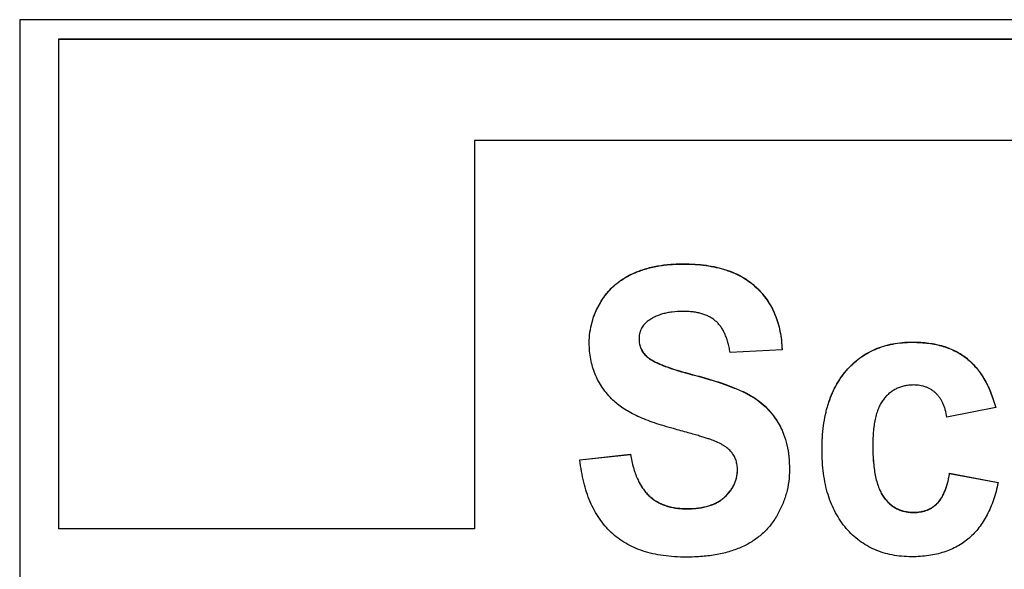
# Model space of a CAD drawing. Units: inches. Extents: x 7.7 to 14.9, y 6.3 to 16.8.
# Drawn here: x 9.3 to 9.8, y 13.6 to 13.9 of the extents above; entities that cross this region are included whole.
import ezdxf

# ---------------------------------------------------------------- set-up
doc = ezdxf.new("R2010")
doc.units = ezdxf.units.IN
doc.header["$LTSCALE"] = 1.21
doc.header["$MEASUREMENT"] = 0
doc.layers.add('02___PRT_ALL_AXES', color=7, linetype='CONTINUOUS')

msp = doc.modelspace()

# ---------------------------------------------------------------- linework, layer by layer
at = {"layer": '02___PRT_ALL_AXES', "color": 7, "linetype": 'Continuous'}
for p, q in [((9.3086697, 13.911786), (9.3086697, 13.1630105)), ((10.3991697, 13.911786), (9.3086697, 13.911786)), ((9.3298572, 13.637135), (9.3298572, 13.9014066)), ((9.3298572, 13.9014066), (10.3772322, 13.9014066)), ((9.3298572, 13.9012874), (10.3772322, 13.9012874)), ((9.5541072, 13.8465447), (9.5541072, 13.637135)), ((10.3772322, 13.8465447), (9.5541072, 13.8465447)), ((9.7200864, 13.7336966), (9.6920089, 13.7323417)), ((9.8353368, 13.7025337), (9.8090616, 13.6973225)), ((9.8353368, 13.7025337), (9.8353368, 13.7026529)), ((9.6110016, 13.6744082), (9.6383202, 13.6773265)), ((9.6110016, 13.674289), (9.6383202, 13.6772073)), ((9.6383202, 13.6772073), (9.6383202, 13.6773265)), ((9.6110016, 13.674289), (9.6110016, 13.6744082)), ((9.8104845, 13.6669933), (9.8104845, 13.6671125)), ((9.8104845, 13.6671125), (9.8366648, 13.662214)), ((9.8104845, 13.6669933), (9.8366648, 13.6620948)), ((9.8366648, 13.6620948), (9.8366648, 13.662214)), ((9.5541072, 13.637135), (9.3298572, 13.637135))]:
    msp.add_line(p, q, dxfattribs=at)
at = {"layer": '02___PRT_ALL_AXES', "color": 9, "linetype": 'Continuous'}
for p, q in [((9.6667771, 13.779972), (9.6667771, 13.7800912)), ((9.6393636, 13.7746566), (9.6393636, 13.7747758)), ((9.7061191, 13.7673311), (9.7061191, 13.7674503)), ((9.6220049, 13.7591272), (9.6220049, 13.7592464)), ((9.7904698, 13.7377613), (9.7904698, 13.7378805)), ((9.6469975, 13.7300865), (9.6469975, 13.7302057)), ((9.8196855, 13.7290065), (9.8196855, 13.7291257)), ((9.6728479, 13.719939), (9.6728479, 13.7200582)), ((9.7547787, 13.7224665), (9.7547787, 13.7225857)), ((9.7031071, 13.7088913), (9.7031071, 13.7090105)), ((9.7184738, 13.693362), (9.7184738, 13.6934812)), ((9.6482568, 13.6549775), (9.6482568, 13.6550967)), ((9.6890684, 13.6541738), (9.6890684, 13.654293)), ((9.7750082, 13.6540696), (9.7750082, 13.6541888)), ((9.8036548, 13.6506302), (9.8036548, 13.6507494)), ((9.6686742, 13.6479204), (9.6686742, 13.6480396)), ((9.7912286, 13.6459401), (9.7912286, 13.6460593))]:
    msp.add_line(p, q, dxfattribs=at)
at = {"layer": '02___PRT_ALL_AXES', "color": 7, "linetype": 'Continuous'}
for points, start_tangent, end_tangent in [([(9.6393636, 13.7747758), (9.6453411, 13.7771013), (9.6518965, 13.7787623), (9.6590389, 13.779759), (9.6667771, 13.7800912)], (0.90607738, 0.42311203), (1, 0)), ([(9.6393636, 13.7746566), (9.6453411, 13.7769821), (9.6518965, 13.7786431), (9.6590389, 13.7796398), (9.6667771, 13.779972)], (0.90607738, 0.42311203), (1, 0)), ([(9.6667771, 13.7800912), (9.6731178, 13.7798912), (9.6790503, 13.7792928), (9.6845753, 13.7782979), (9.6871854, 13.7776524), (9.6896938, 13.7769086), (9.6944066, 13.7751272), (9.6987145, 13.7729556), (9.7026184, 13.7703959), (9.7061191, 13.7674503)], (1, 0), (0.72461102, -0.68915809)), ([(9.6667771, 13.779972), (9.6731178, 13.779772), (9.6790503, 13.7791736), (9.6845753, 13.7781787), (9.6871854, 13.7775332), (9.6896938, 13.7767894), (9.6944066, 13.775008), (9.6987145, 13.7728364), (9.7026184, 13.7702767), (9.7061191, 13.7673311)], (1, 0), (0.72461102, -0.68915809)), ([(9.6220049, 13.7592464), (9.6235834, 13.7617134), (9.6253308, 13.7640326), (9.6272472, 13.7662028), (9.6293326, 13.7682227), (9.6315869, 13.7700912), (9.6340102, 13.771807), (9.6366024, 13.773369), (9.6393636, 13.7747758)], (0.50691944, 0.86199343), (0.90607738, 0.42311202)), ([(9.6220049, 13.7591272), (9.6235834, 13.7615942), (9.6253308, 13.7639134), (9.6272472, 13.7660836), (9.6293326, 13.7681035), (9.6315869, 13.769972), (9.6340102, 13.7716878), (9.6366024, 13.7732498), (9.6393636, 13.7746566)], (0.50691944, 0.86199343), (0.90607738, 0.42311202)), ([(9.7061191, 13.7674503), (9.7092393, 13.7641626), (9.7119663, 13.7606099), (9.7143003, 13.7567937), (9.7162418, 13.7527157), (9.7177908, 13.7483773), (9.7189477, 13.7437801), (9.7197128, 13.7389258), (9.7200864, 13.7338158)], (0.72461102, -0.68915809), (0.03394014, -0.99942387)), ([(9.7061191, 13.7673311), (9.7092393, 13.7640434), (9.7119663, 13.7604907), (9.7143003, 13.7566745), (9.7162418, 13.7525965), (9.7177908, 13.7482581), (9.7189477, 13.7436609), (9.7197128, 13.7388066), (9.7200864, 13.7336966)], (0.72461102, -0.68915809), (0.03394014, -0.99942387)), ([(9.616029, 13.7374636), (9.6164025, 13.7431683), (9.617523, 13.7487068), (9.6193905, 13.7540694), (9.6220049, 13.7592464)], (0, 1), (0.50691944, 0.86199343)), ([(9.616029, 13.7373444), (9.6164025, 13.7430491), (9.617523, 13.7485876), (9.6193905, 13.7539502), (9.6220049, 13.7591272)], (0, 1), (0.50691944, 0.86199343)), ([(9.6664926, 13.7544371), (9.6606973, 13.7540872), (9.658045, 13.7536519), (9.6555592, 13.7530449), (9.653242, 13.7522675), (9.6510953, 13.7513211), (9.6491215, 13.7502071), (9.6473225, 13.7489269)], (-1, 0), (-0.7821655, -0.62307073)), ([(9.6842307, 13.749226), (9.6826476, 13.7504374), (9.6808855, 13.7514912), (9.6789434, 13.7523863), (9.67682, 13.7531213), (9.6745144, 13.7536952), (9.6720253, 13.7541066), (9.6693518, 13.7543543), (9.6664926, 13.7544371)], (-0.75694617, 0.65347724), (-1, 0)), ([(9.6473225, 13.7489269), (9.6462625, 13.7479891), (9.6453506, 13.7469828), (9.6445848, 13.7459065), (9.643963, 13.7447591), (9.6434831, 13.7435389), (9.6431429, 13.7422448), (9.6428733, 13.7394289)], (-0.7821655, -0.62307073), (0, -1)), ([(9.6920089, 13.7323417), (9.691484, 13.7351704), (9.6908336, 13.7377939), (9.6900564, 13.7402122), (9.6891514, 13.7424254), (9.6881174, 13.7444333), (9.6869534, 13.746236), (9.6856582, 13.7478336), (9.6842307, 13.749226)], (-0.15582745, 0.98778429), (-0.75694617, 0.65347724)), ([(9.6288039, 13.7065609), (9.6258127, 13.7097924), (9.6232192, 13.7132041), (9.6210237, 13.7167938), (9.6192265, 13.7205597), (9.6178282, 13.7244997), (9.6168289, 13.7286118), (9.616229, 13.7328941), (9.616029, 13.7373444)], (-0.71257264, 0.70159835), (0, 1)), ([(9.6428733, 13.7394289), (9.6429358, 13.7380855), (9.6431245, 13.7367913), (9.643441, 13.7355469), (9.6438868, 13.7343527), (9.6444638, 13.7332091), (9.6451734, 13.7321166), (9.6460175, 13.7310755), (9.6469975, 13.7300865)], (0, -1), (0.73653174, -0.67640298)), ([(9.6428738, 13.739429), (9.6429458, 13.7381042), (9.6431413, 13.7368276), (9.6434619, 13.7355998), (9.6439092, 13.734421), (9.6444849, 13.7332918), (9.6451904, 13.7322125), (9.6460274, 13.7311837), (9.6469975, 13.7302057)], (0.00796375, -0.99996829), (0.73653174, -0.67640298)), ([(9.7547787, 13.7225857), (9.7582104, 13.7261679), (9.7619401, 13.7292735), (9.7659659, 13.7319022), (9.770286, 13.7340536), (9.7748983, 13.7357274), (9.779801, 13.7369234), (9.7849921, 13.7376412), (9.7904698, 13.7378805)], (0.65162181, 0.75854401), (1, 0)), ([(9.7547787, 13.7224665), (9.7582104, 13.7260487), (9.7619401, 13.7291543), (9.7659659, 13.731783), (9.770286, 13.7339344), (9.7748983, 13.7356082), (9.779801, 13.7368042), (9.7849921, 13.737522), (9.7904698, 13.7377613)], (0.65162181, 0.75854401), (1, 0)), ([(9.7904698, 13.7378805), (9.7949426, 13.7377437), (9.7991832, 13.7373334), (9.8031903, 13.7366494), (9.8069629, 13.7356918), (9.8104998, 13.7344607), (9.8138, 13.7329559), (9.8168622, 13.7311776), (9.8196855, 13.7291257)], (1, 0), (0.77721238, -0.62923836)), ([(9.7904698, 13.7377613), (9.7949426, 13.7376245), (9.7991832, 13.7372142), (9.8031903, 13.7365302), (9.8069629, 13.7355726), (9.8104998, 13.7343415), (9.8138, 13.7328368), (9.8168622, 13.7310584), (9.8196855, 13.7290065)], (1, 0), (0.77721238, -0.62923836)), ([(9.6469975, 13.7302057), (9.6477243, 13.729592), (9.6485699, 13.7289765), (9.6495343, 13.7283591), (9.6506173, 13.7277395), (9.651819, 13.7271175), (9.6531393, 13.7264929), (9.6561352, 13.7252351), (9.6596045, 13.7239644), (9.6635468, 13.7226791), (9.6679614, 13.7213776), (9.6728479, 13.7200582)], (0.73653174, -0.67640298), (0.96795709, -0.25111564)), ([(9.6469975, 13.7300865), (9.6477243, 13.7294728), (9.6485699, 13.7288573), (9.6495343, 13.7282399), (9.6506173, 13.7276203), (9.651819, 13.7269983), (9.6531393, 13.7263737), (9.6561352, 13.7251159), (9.6596045, 13.7238452), (9.6635468, 13.7225599), (9.6679614, 13.7212584), (9.6728479, 13.719939)], (0.73653174, -0.67640298), (0.96795709, -0.25111564)), ([(9.8196855, 13.7291257), (9.8222955, 13.7267998), (9.8247188, 13.7241979), (9.8269554, 13.7213175), (9.8290052, 13.7181562), (9.8308682, 13.7147115), (9.8325445, 13.710981), (9.834034, 13.7069623), (9.8353368, 13.7026529)], (0.77721238, -0.62923836), (0.26196105, -0.96507845)), ([(9.8196855, 13.7290065), (9.8222955, 13.7266806), (9.8247188, 13.7240787), (9.8269554, 13.7211983), (9.8290052, 13.718037), (9.8308682, 13.7145923), (9.8325445, 13.7108618), (9.834034, 13.7068431), (9.8353368, 13.7025337)], (0.77721238, -0.62923836), (0.26196105, -0.96507845)), ([(9.6728479, 13.7200582), (9.6778014, 13.71872), (9.682418, 13.7173647), (9.686699, 13.7159947), (9.6906453, 13.7146125), (9.6942582, 13.7132206), (9.6975387, 13.7118213), (9.700488, 13.7104171), (9.7031071, 13.7090105)], (0.96795709, -0.25111564), (0.86755659, -0.49733847)), ([(9.6728479, 13.719939), (9.6778014, 13.7186008), (9.682418, 13.7172455), (9.686699, 13.7158755), (9.6906453, 13.7144933), (9.6942582, 13.7131014), (9.6975387, 13.7117021), (9.700488, 13.7102979), (9.7031071, 13.7088913)], (0.96795709, -0.25111564), (0.86755659, -0.49733847)), ([(9.7416188, 13.6799321), (9.7418234, 13.6865815), (9.742438, 13.6928513), (9.7434632, 13.6987432), (9.7441301, 13.7015478), (9.7449, 13.7042586), (9.7467491, 13.709399), (9.7490114, 13.7141659), (9.7516877, 13.718561), (9.7547787, 13.7225857)], (0, 1), (0.65162181, 0.75854401)), ([(9.7416188, 13.6798129), (9.7418234, 13.6864623), (9.742438, 13.6927321), (9.7434632, 13.698624), (9.7441301, 13.7014286), (9.7449, 13.7041394), (9.7467491, 13.7092798), (9.7490114, 13.7140467), (9.7516877, 13.7184418), (9.7547787, 13.7224665)], (0, 1), (0.65162181, 0.75854401)), ([(9.7908492, 13.7147279), (9.7884215, 13.7146061), (9.7861182, 13.7142426), (9.7839395, 13.7136396), (9.7818853, 13.7127997), (9.7799555, 13.7117253), (9.7781503, 13.7104189), (9.7764696, 13.7088828), (9.7749133, 13.7071195)], (-1, 0), (-0.62295512, -0.78225757)), ([(9.8029908, 13.7103505), (9.8017727, 13.7113764), (9.8004667, 13.7122656), (9.7990741, 13.7130179), (9.7975959, 13.7136335), (9.7960331, 13.7141123), (9.794387, 13.7144543), (9.7908492, 13.7147279)], (-0.73144047, 0.6819053), (-1, 0)), ([(9.7031071, 13.7090105), (9.7077491, 13.7059245), (9.7118576, 13.7023011), (9.7154325, 13.6981501), (9.7184738, 13.6934812)], (0.86755659, -0.49733847), (0.49086189, -0.8712374)), ([(9.7031071, 13.7088913), (9.7077491, 13.7058053), (9.7118576, 13.7021819), (9.7154325, 13.6980309), (9.7184738, 13.693362)], (0.86755659, -0.49733847), (0.49086189, -0.8712374)), ([(9.8090616, 13.6973225), (9.8081531, 13.701366), (9.8075493, 13.7031942), (9.8068443, 13.7048917), (9.8060371, 13.7064573), (9.8051266, 13.7078898), (9.8041115, 13.7091879), (9.8029908, 13.7103505)], (-0.16325632, 0.98658369), (-0.73144047, 0.6819053)), ([(9.6605061, 13.69144), (9.655067, 13.6930235), (9.6500523, 13.694692), (9.6454608, 13.6964468), (9.6412912, 13.6982891), (9.637542, 13.7002204), (9.634212, 13.7022419), (9.6312997, 13.704355), (9.6288039, 13.7065609)], (-0.96476054, 0.26312943), (-0.71257264, 0.70159835)), ([(9.7749133, 13.7071195), (9.7735168, 13.7050825), (9.7723137, 13.7027242), (9.7713017, 13.7000459), (9.7704788, 13.6970489), (9.7698426, 13.6937343), (9.7693909, 13.6901033), (9.7691215, 13.6861573), (9.7690322, 13.6818973)], (-0.62295512, -0.78225758), (0, -1)), ([(9.7184738, 13.6934812), (9.7197764, 13.6909458), (9.720909, 13.6882651), (9.7226593, 13.6824725), (9.7237161, 13.6761132), (9.7240703, 13.669197)], (0.49086189, -0.8712374), (0, -1)), ([(9.7184738, 13.693362), (9.7197764, 13.6908266), (9.720909, 13.6881459), (9.7226593, 13.6823533), (9.7237161, 13.675994), (9.7240703, 13.6690778)], (0.49086189, -0.8712374), (0, -1)), ([(9.6829869, 13.6847829), (9.6815498, 13.6853068), (9.6797204, 13.6859166), (9.6774987, 13.6866134), (9.6748847, 13.6873983), (9.6718785, 13.6882724), (9.66848, 13.6892366), (9.6605061, 13.69144)], (-0.93234843, 0.36156107), (-0.96476054, 0.26312943)), ([(9.6930523, 13.6781453), (9.6913477, 13.6799785), (9.6902872, 13.6808587), (9.6890907, 13.6817109), (9.6877604, 13.6825322), (9.6862982, 13.6833199), (9.6829869, 13.6847829)], (-0.60429184, 0.79676306), (-0.93234843, 0.36156106)), ([(9.7690322, 13.6818973), (9.7691256, 13.6771535), (9.7694057, 13.6727712), (9.7698726, 13.6687505), (9.7705262, 13.6650912), (9.7713666, 13.6617935), (9.7723937, 13.6588573), (9.7736076, 13.6562827), (9.7750082, 13.6540696)], (0, -1), (0.5922878, -0.80572648)), ([(9.7690323, 13.6818974), (9.7691296, 13.6771761), (9.7694125, 13.6728142), (9.7698811, 13.6688116), (9.7705353, 13.6651683), (9.7713751, 13.6618844), (9.7724005, 13.6589599), (9.7736115, 13.6563946), (9.7750082, 13.6541888)], (0.00092001, -0.99999958), (0.5922878, -0.80572648)), ([(9.6383202, 13.6773265), (9.6390049, 13.6736623), (9.6398494, 13.6702518), (9.6408534, 13.6670946), (9.6420167, 13.6641905), (9.6433389, 13.661539), (9.6448199, 13.6591397), (9.6464592, 13.6569924), (9.6482568, 13.6550967)], (0.15751449, -0.98751668), (0.7274391, -0.68617225)), ([(9.6383202, 13.6772073), (9.6390049, 13.6735431), (9.6398494, 13.6701326), (9.6408534, 13.6669755), (9.6420167, 13.6640713), (9.6433389, 13.6614198), (9.6448199, 13.6590205), (9.6464592, 13.6568732), (9.6482568, 13.6549775)], (0.15751449, -0.98751668), (0.7274391, -0.68617225)), ([(9.6959929, 13.6689736), (9.6958002, 13.6715499), (9.695234, 13.6739503), (9.6943121, 13.6761553), (9.6930523, 13.6781453)], (0, 1), (-0.60429184, 0.79676306)), ([(9.7547089, 13.6373937), (9.7516409, 13.6414051), (9.748982, 13.6457805), (9.7467321, 13.6505223), (9.7448913, 13.6556329), (9.7434596, 13.6611149), (9.7424369, 13.6669705), (9.7418233, 13.6732024), (9.7416188, 13.6798129)], (-0.64958823, 0.76028622), (0, 1)), ([(9.6278657, 13.6351793), (9.6244974, 13.6387395), (9.621491, 13.6426788), (9.6188454, 13.6469972), (9.61656, 13.6516952), (9.6130659, 13.6622312), (9.6118555, 13.6680697), (9.6110016, 13.674289)], (-0.7251161, 0.68862663), (-0.10485952, 0.99448704)), ([(9.6890684, 13.654293), (9.6920529, 13.6575486), (9.6932372, 13.659286), (9.6942133, 13.6610933), (9.6949791, 13.6629681), (9.6955323, 13.6649081), (9.6958709, 13.6669107), (9.6959925, 13.6689737)], (0.73753503, 0.67530888), (0.00595647, 0.99998226)), ([(9.6890684, 13.6541738), (9.6920711, 13.6574536), (9.6932602, 13.6592046), (9.694238, 13.6610265), (9.6950024, 13.6629168), (9.6955512, 13.664873), (9.6958821, 13.6668928), (9.6959929, 13.6689736)], (0.73753503, 0.67530888), (0, 1)), ([(9.7240703, 13.6690778), (9.7236463, 13.6626112), (9.7223851, 13.6563505), (9.7203034, 13.6503065), (9.7174179, 13.6444896)], (0, -1), (-0.49898576, -0.86661018)), ([(9.8036548, 13.6507494), (9.8058958, 13.6535406), (9.8068829, 13.6552672), (9.8077811, 13.6572113), (9.8085903, 13.6593702), (9.8093106, 13.6617417), (9.809942, 13.6643233), (9.8104845, 13.6671125)], (0.71797542, 0.69606845), (0.16968903, 0.98549766)), ([(9.8036548, 13.6506302), (9.8058958, 13.6534214), (9.8068829, 13.655148), (9.8077811, 13.6570921), (9.8085903, 13.659251), (9.8093106, 13.6616225), (9.809942, 13.6642041), (9.8104845, 13.6669933)], (0.71797542, 0.69606845), (0.16968903, 0.98549766)), ([(9.8366648, 13.6620948), (9.8355176, 13.6572828), (9.8341393, 13.6527748), (9.8325299, 13.648572), (9.8306895, 13.6446755), (9.828618, 13.6410866), (9.8263156, 13.6378062), (9.8237824, 13.6348356), (9.8210183, 13.6321759)], (-0.20347515, -0.97908011), (-0.75460477, -0.65617957)), ([(9.6482568, 13.6550967), (9.650234, 13.6534256), (9.6523773, 13.6519841), (9.6546856, 13.6507701), (9.6571581, 13.6497815), (9.6597941, 13.6490163), (9.6625927, 13.6484723), (9.665553, 13.6481474), (9.6686742, 13.6480396)], (0.7274391, -0.68617225), (1, 0)), ([(9.6482568, 13.6549775), (9.650234, 13.6533064), (9.6523773, 13.6518649), (9.6546856, 13.6506509), (9.6571581, 13.6496623), (9.6597941, 13.6488971), (9.6625927, 13.6483531), (9.665553, 13.6480282), (9.6686742, 13.6479204)], (0.7274391, -0.68617225), (1, 0)), ([(9.6686742, 13.6480396), (9.671951, 13.6481373), (9.6750222, 13.6484304), (9.6778866, 13.6489189), (9.6805431, 13.6496029), (9.6829907, 13.6504823), (9.6852282, 13.6515571), (9.6872544, 13.6528273), (9.6890684, 13.654293)], (1, 0), (0.73753502, 0.67530888)), ([(9.6686742, 13.6479204), (9.671951, 13.6480181), (9.6750222, 13.6483112), (9.6778866, 13.6487997), (9.6805431, 13.6494837), (9.6829907, 13.6503631), (9.6852282, 13.6514379), (9.6872544, 13.6527081), (9.6890684, 13.6541738)], (1, 0), (0.73753502, 0.67530888)), ([(9.7750082, 13.6541888), (9.7765689, 13.6522834), (9.7782629, 13.6506321), (9.7800904, 13.6492349), (9.7820513, 13.6480917), (9.7841455, 13.6472025), (9.7863732, 13.6465674), (9.7887342, 13.6461863), (9.7912286, 13.6460593)], (0.5922878, -0.80572648), (1, 0)), ([(9.7750082, 13.6540696), (9.7765689, 13.6521642), (9.7782629, 13.6505129), (9.7800904, 13.6491157), (9.7820513, 13.6479725), (9.7841455, 13.6470833), (9.7863732, 13.6464482), (9.7887342, 13.6460671), (9.7912286, 13.6459401)], (0.5922878, -0.80572648), (1, 0)), ([(9.7912286, 13.6460593), (9.7948376, 13.6463524), (9.7965193, 13.6467188), (9.7981176, 13.6472318), (9.7996314, 13.6478914), (9.8010596, 13.6486975), (9.8024011, 13.6496501), (9.8036548, 13.6507494)], (1, 0), (0.71797542, 0.69606846)), ([(9.7912286, 13.6459401), (9.7948376, 13.6462332), (9.7965193, 13.6465996), (9.7981176, 13.6471126), (9.7996314, 13.6477722), (9.8010596, 13.6485783), (9.8024011, 13.6495309), (9.8036548, 13.6506302)], (1, 0), (0.71797542, 0.69606846)), ([(9.7174179, 13.6444896), (9.7156657, 13.641692), (9.7137432, 13.6390887), (9.7116502, 13.6366781), (9.7093868, 13.6344583), (9.7069526, 13.6324275), (9.7043477, 13.6305839), (9.7015718, 13.6289257), (9.6986249, 13.6274511)], (-0.49898576, -0.86661018), (-0.90979568, -0.4150564)), ([(9.6683897, 13.6218644), (9.6619689, 13.6220699), (9.655938, 13.622688), (9.6502957, 13.6237207), (9.6450406, 13.6251703), (9.6401714, 13.6270388), (9.6356868, 13.6293283), (9.6315853, 13.6320411), (9.6278657, 13.6351793)], (-1, 0), (-0.7251161, 0.68862663)), ([(9.7899955, 13.6220728), (9.7845887, 13.6223122), (9.7794664, 13.6230304), (9.7746288, 13.6242273), (9.7700757, 13.6259031), (9.7658071, 13.6280576), (9.7618232, 13.6306908), (9.7581238, 13.6338029), (9.7547089, 13.6373937)], (-1, 0), (-0.64958823, 0.76028622)), ([(9.8210183, 13.6321759), (9.8179798, 13.6297986), (9.8147017, 13.6277421), (9.8111837, 13.626005), (9.8074259, 13.6245864), (9.8034283, 13.623485), (9.7991907, 13.6226997), (9.7947131, 13.6222294), (9.7899955, 13.6220728)], (-0.75460478, -0.65617957), (-1, 0)), ([(9.6986249, 13.6274511), (9.6921633, 13.6250127), (9.6849747, 13.6232662), (9.6770524, 13.6222155), (9.6683897, 13.6218644)], (-0.90979568, -0.4150564), (-1, 0))]:
    msp.add_spline(points, degree=3, dxfattribs=dict(at, start_tangent=start_tangent, end_tangent=end_tangent))

doc.saveas('drawing.dxf')
